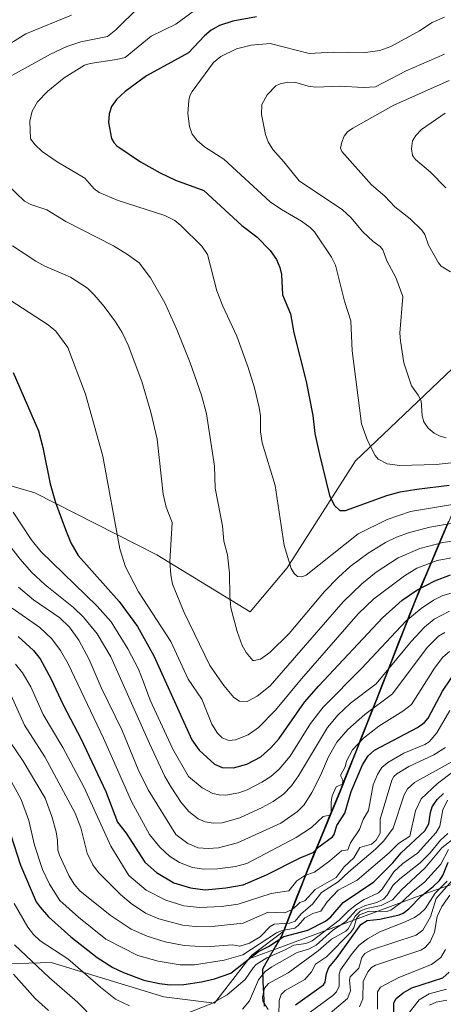
# Model space of a CAD drawing. Units: metres. Extents: x 675141 to 678586, y 4751486 to 4753887.
# Drawn here: x 677977 to 678115, y 4752013 to 4752335 of the extents above; entities that cross this region are included whole.
import ezdxf

# ---------------------------------------------------------------- set-up
doc = ezdxf.new("R2010")
doc.units = ezdxf.units.M
doc.header["$MEASUREMENT"] = 0
for name, color, linetype, lineweight in [('Comunidad autónoma', 142, 'Continuous', 30), ('Curva de nivel maestra', 36, 'Continuous', 30), ('Curva de nivel normal', 36, 'Continuous', 0), ('Municipio', 9, 'Continuous', 13), ('Municipio CxS', 142, 'Continuous', 0), ('Pastizal CxS', 92, 'Continuous', 0), ('Provincia', 19, 'Continuous', 0), ('Roquedo CxS', 135, 'Continuous', 0)]:
    doc.layers.add(name, color=color, linetype=linetype, lineweight=lineweight)

# ---------------------------------------------------------------- blocks, each defined once
blk = doc.blocks.new('*U151')
at = {"layer": 'Pastizal CxS', "color": 92, "linetype": 'Continuous', "lineweight": 0}
blk.add_polyline3d([(678134.0021, 4752357.3763, 1897.9064), (678146.3425, 4752334.7423, 1911.3843), (678165.8811, 4752325.9975, 1916.4862), (678181.3067, 4752327.5403, 1913.4823), (678192.6193, 4752319.8233, 1918.777), (678193.6473, 4752310.5643, 1925.6629), (678215.9669, 4752311.9113, 1923.7953), (678216.7849, 4752309.6997, 1925.6923), (678219.8457, 4752301.4233, 1932.1146), (678213.1867, 4752273.5265, 1940.2384), (678194.1609, 4752260.6667, 1934.6111), (678162.0017, 4752253.5717, 1926.517), (678140.8669, 4752242.4429, 1921.5459), (678086.5637, 4752190.6507, 1903.1609), (678064.1129, 4752155.6419, 1894.765), (678051.9891, 4752141.1931, 1892.0064), (678021.5079, 4752159.8849, 1884.6406), (677981.4439, 4752180.1651, 1873.7922), (677933.9661, 4752194.0363, 1863.6663)], dxfattribs=at)

msp = doc.modelspace()

# ---------------------------------------------------------------- linework, layer by layer
at = {"layer": 'Comunidad autónoma', "color": 142, "linetype": 'Continuous', "lineweight": 30}
msp.add_polyline3d([(678116.965, 4752170.8625, 1890.1026), (678115.1425, 4752166.5438, 1886.6189), (678113.32, 4752162.225, 1883.124), (678111.4975, 4752157.9063, 1879.661), (678109.675, 4752153.5875, 1876.9199), (678107.8525, 4752149.2688, 1874.291), (678106.03, 4752144.95, 1872.3191), (678104.2443, 4752140.3671, 1870.1691), (678102.4586, 4752135.7843, 1868.4229), (678100.6729, 4752131.2014, 1867.0459), (678098.8871, 4752126.6186, 1865.6805), (678097.1014, 4752122.0357, 1864.4021), (678095.3157, 4752117.4529, 1863.3836), (678093.53, 4752112.87, 1861.4638), (678091.8243, 4752108.5814, 1859.3296), (678090.1186, 4752104.2929, 1856.8661), (678088.4129, 4752100.0043, 1854.8028), (678086.7071, 4752095.7157, 1853.4046), (678085.0014, 4752091.4271, 1852.714), (678083.2957, 4752087.1386, 1852.8873), (678081.59, 4752082.85, 1853.1733), (678079.7717, 4752078.4467, 1852.7459), (678077.9533, 4752074.0433, 1852.5888), (678076.135, 4752069.64, 1852.0179), (678074.3167, 4752065.2367, 1850.1724), (678072.4983, 4752060.8333, 1847.9818), (678070.68, 4752056.43, 1845.2459), (678069.02, 4752052.178, 1842.8903), (678067.36, 4752047.926, 1841.2215), (678065.7, 4752043.674, 1838.9983), (678064.04, 4752039.422, 1833.6886), (678062.38, 4752035.17, 1826.6776), (678060.26, 4752031.4967, 1822.6504), (678058.14, 4752027.8233, 1819.0292), (678056.02, 4752024.15, 1815.5788), (678056.23, 4752020.09, 1811.9288), (678056.44, 4752016.03, 1810.0512), (678056.65, 4752011.97, 1809.367)], dxfattribs=at)
at = {"layer": 'Curva de nivel maestra', "color": 36, "linetype": 'Continuous', "lineweight": 30}
for points in [[(678054.11, 4752336.14, 1900), (678046.35, 4752334.78, 1900)], [(678046.35, 4752334.78, 1900), (678041.97, 4752333.32, 1900), (678039.3, 4752331.83, 1900), (678037.1, 4752329.98, 1900), (678031.83, 4752324.35, 1900), (678018.12, 4752316.8, 1900), (678011.04, 4752311.67, 1900), (678008.27, 4752309.13, 1900), (678006.6, 4752306.79, 1900), (678005.8, 4752304.41, 1900), (678005.66, 4752301.5, 1900), (678006.61, 4752296.35, 1900), (678007.36, 4752294.95, 1900), (678008.33, 4752293.94, 1900), (678016.16, 4752288.71, 1900), (678022.56, 4752285.01, 1900), (678027.53, 4752282.69, 1900), (678036.88, 4752279.23, 1900), (678049.34, 4752267.82, 1900), (678054.22, 4752264.12, 1900), (678058.63, 4752259.59, 1900), (678060.61, 4752256.61, 1900), (678061.76, 4752253.99, 1900), (678062.24, 4752251.76, 1900), (678062.63, 4752245.13, 1900), (678065.21, 4752238.88, 1900), (678066.29, 4752232.6, 1900), (678070.37, 4752216.63, 1900), (678072.53, 4752205.55, 1900), (678073.26, 4752199.66, 1900), (678074.75, 4752192.78, 1900), (678078.04, 4752179.3, 1900), (678079.57, 4752176.17, 1900), (678081.38, 4752174.44, 1900), (678083.31, 4752174.4, 1900), (678096.82, 4752179.29, 1900), (678101.18, 4752180.5, 1900), (678106.61, 4752181.45, 1900), (678117.21, 4752182.76, 1900)], [(677974.36, 4752219.6, 1875), (677982.65, 4752200.48, 1875), (677984.11, 4752195.04, 1875), (677986.49, 4752183.19, 1875), (677988.28, 4752177.02, 1875), (677991.56, 4752168.15, 1875), (677993.25, 4752163.84, 1875), (677995.72, 4752159.7, 1875), (678009.07, 4752144.63, 1875), (678015.07, 4752136.41, 1875), (678020.44, 4752126.8, 1875), (678032.9, 4752099.31, 1875), (678035.32, 4752095.85, 1875), (678040.39, 4752091.26, 1875), (678042.91, 4752090.22, 1875), (678046.59, 4752090.09, 1875), (678050.95, 4752091.35, 1875), (678055.52, 4752093.72, 1875), (678058.8, 4752096.62, 1875), (678061.49, 4752099.72, 1875), (678069.86, 4752111.58, 1875), (678074.48, 4752117, 1875), (678095.35, 4752139.28, 1875), (678101.85, 4752144.99, 1875), (678106.6, 4752148.3, 1875), (678112.5, 4752151.4, 1875), (678117.61, 4752153.34, 1875)], [(677975.99, 4752133.09, 1850), (677981.05, 4752128.59, 1850), (677983.21, 4752125.81, 1850), (677986.75, 4752119.38, 1850), (677990.9, 4752110.51, 1850), (677996.58, 4752099.77, 1850), (678004.77, 4752082.36, 1850), (678008.52, 4752072.28, 1850), (678011.36, 4752068.66, 1850), (678017.57, 4752059.16, 1850), (678021.39, 4752055.86, 1850), (678027.02, 4752052.48, 1850), (678032.46, 4752050.78, 1850), (678037.29, 4752050.17, 1850), (678044.03, 4752050.81, 1850), (678049.76, 4752051.82, 1850), (678057.37, 4752055.01, 1850), (678068.4, 4752060.67, 1850), (678072.69, 4752062.39, 1850), (678074.49, 4752064.26, 1850), (678078.98, 4752067.47, 1850), (678079.55, 4752068.3, 1850), (678080.37, 4752071.19, 1850), (678083.05, 4752075.28, 1850), (678085.11, 4752082.33, 1850), (678088.85, 4752091.08, 1850), (678090.71, 4752094, 1850), (678092.78, 4752095.9, 1850), (678106.82, 4752103.36, 1850), (678109.12, 4752104.91, 1850), (678110.31, 4752106.41, 1850), (678114.99, 4752115.25, 1850), (678117.97, 4752119.54, 1850)], [(677970.52, 4752077.86, 1825), (677976.76, 4752058.2, 1825), (677981.96, 4752046.24, 1825), (677983.2, 4752044.4, 1825), (677985.96, 4752041.34, 1825), (677993.33, 4752034.68, 1825), (678001.89, 4752027.98, 1825), (678007, 4752024.69, 1825), (678010.53, 4752023.04, 1825), (678017.18, 4752020.56, 1825), (678022.33, 4752019.41, 1825), (678025.83, 4752019.06, 1825), (678030.27, 4752019.17, 1825), (678036.1, 4752019.98, 1825), (678040.37, 4752020.93, 1825), (678045.75, 4752022.87, 1825), (678051.35, 4752027.28, 1825), (678054.72, 4752029.98, 1825), (678057.99, 4752031.6, 1825), (678063.05, 4752034.83, 1825), (678070.87, 4752036.88, 1825), (678076.75, 4752039.89, 1825), (678078.48, 4752041.31, 1825), (678082.46, 4752045.97, 1825), (678092.5, 4752052.79, 1825), (678098.75, 4752058.99, 1825), (678101.54, 4752062.23, 1825), (678109.24, 4752069.46, 1825), (678110.53, 4752071.78, 1825), (678111.07, 4752075.46, 1825), (678111.7, 4752077.32, 1825), (678113.25, 4752079.69, 1825), (678115.32, 4752081.66, 1825)], [(678066.92, 4752012.5, 1800), (678076.09, 4752019.01, 1800), (678076.61, 4752019.89, 1800), (678076.98, 4752022.76, 1800), (678077.77, 4752024.73, 1800), (678080.51, 4752027.96, 1800), (678088.33, 4752038.77, 1800), (678090.32, 4752040.07, 1800), (678094.49, 4752040.47, 1800), (678100.87, 4752041.89, 1800), (678102.2, 4752042.48, 1800), (678104.02, 4752043.86, 1800), (678108.15, 4752048.21, 1800), (678112.02, 4752051.23, 1800), (678114.04, 4752053.21, 1800), (678115.09, 4752054.83, 1800), (678116.87, 4752059.17, 1800)], [(678099.06, 4752007.87, 1775), (678099.08, 4752013.15, 1775), (678099.85, 4752014.49, 1775), (678102.12, 4752016.34, 1775), (678104.95, 4752018.06, 1775), (678115.12, 4752021.26, 1775), (678117.25, 4752023.14, 1775)]]:
    msp.add_polyline3d(points, dxfattribs=at)
at = {"layer": 'Curva de nivel normal', "color": 36, "linetype": 'Continuous', "lineweight": 0}
for points in [[(677970.98, 4752315.34, 1890), (677986.59, 4752323.92, 1890), (677992.03, 4752326.48, 1890), (677996.54, 4752328, 1890), (678005.31, 4752329.67, 1890), (678008, 4752331.87, 1890), (678015.45, 4752339.26, 1890)], [(678120.96, 4752176.86, 1895), (678104.54, 4752174.12, 1895), (678096.91, 4752171.49, 1895), (678087.43, 4752166.73, 1895), (678070.4, 4752153.28, 1895), (678068.96, 4752152.66, 1895), (678067.54, 4752152.82, 1895), (678066.41, 4752153.73, 1895), (678065.5, 4752155.43, 1895), (678063.13, 4752162.9, 1895), (678060.21, 4752182.65, 1895), (678056.01, 4752196.56, 1895), (678055.41, 4752200.15, 1895), (678055.38, 4752205.39, 1895), (678054.99, 4752208.12, 1895), (678053.44, 4752214.56, 1895), (678051.36, 4752221.32, 1895), (678047.67, 4752231.57, 1895), (678043.11, 4752241.37, 1895), (678041.09, 4752246.44, 1895), (678038.06, 4752258.29, 1895), (678036.17, 4752261.04, 1895), (678029.27, 4752267.85, 1895), (678027.39, 4752269.39, 1895), (678024.1, 4752271.05, 1895), (678008.77, 4752275.95, 1895), (678002.59, 4752278.61, 1895), (678000.92, 4752279.78, 1895), (677997.83, 4752283.28, 1895), (677988.78, 4752288.62, 1895), (677983.87, 4752292.01, 1895), (677981.55, 4752294.21, 1895), (677980.09, 4752296.16, 1895), (677979.91, 4752301.95, 1895), (677980.59, 4752305.26, 1895), (677982.38, 4752308.36, 1895), (677985.73, 4752311.8, 1895), (677991.1, 4752316.14, 1895), (677997.75, 4752320.32, 1895), (677999.6, 4752320.9, 1895), (678008.25, 4752322.18, 1895), (678011.05, 4752322.88, 1895), (678019.63, 4752329.85, 1895), (678027.65, 4752333.74, 1895), (678038.22, 4752341.55, 1895)], [(677993.48, 4752336.76, 1885), (677978.54, 4752330.56, 1885), (677970.13, 4752325.38, 1885)], [(678119.88, 4752190.3, 1905), (678113.01, 4752189.45, 1905), (678101.06, 4752189.15, 1905), (678096.93, 4752189.67, 1905), (678093.94, 4752191.21, 1905), (678093, 4752192.42, 1905), (678090.43, 4752197.3, 1905), (678088.54, 4752202.85, 1905), (678085.41, 4752226.75, 1905), (678085.01, 4752236.54, 1905), (678082.94, 4752243.02, 1905), (678079.97, 4752254.79, 1905), (678078.71, 4752257.39, 1905), (678073.06, 4752265.75, 1905), (678071.69, 4752267.19, 1905), (678068.81, 4752269.26, 1905), (678062.25, 4752272.99, 1905), (678058.59, 4752275.53, 1905), (678043.37, 4752289.55, 1905), (678037.09, 4752293.59, 1905), (678034.65, 4752295.64, 1905), (678033.06, 4752297.71, 1905), (678032.14, 4752300.22, 1905), (678031.64, 4752304.48, 1905), (678031.89, 4752308.75, 1905), (678032.26, 4752310.31, 1905), (678033.02, 4752311.7, 1905), (678040.01, 4752321.23, 1905), (678042.42, 4752323.17, 1905), (678047.58, 4752325.73, 1905), (678052.41, 4752326.93, 1905), (678058.56, 4752327.47, 1905), (678071.33, 4752324.17, 1905), (678079.27, 4752324.62, 1905), (678089.09, 4752324.35, 1905), (678094.55, 4752325.1, 1905), (678098.12, 4752326.44, 1905), (678107.45, 4752331.59, 1905), (678111.67, 4752334.26, 1905), (678115.68, 4752336.04, 1905)], [(678115.71, 4752323.97, 1910), (678103.09, 4752318.46, 1910), (678093.11, 4752313.2, 1910), (678089.17, 4752312.96, 1910), (678081.39, 4752313.49, 1910), (678073.53, 4752313.08, 1910), (678071.08, 4752313.44, 1910), (678066.94, 4752314.62, 1910), (678064.37, 4752314.76, 1910), (678061.83, 4752314.24, 1910), (678060.45, 4752313.56, 1910), (678057.6, 4752310.64, 1910), (678055.9, 4752307.42, 1910), (678055.69, 4752304.13, 1910), (678057.01, 4752297.66, 1910), (678057.94, 4752295.2, 1910), (678059.47, 4752292.65, 1910), (678063.11, 4752288.71, 1910), (678068.07, 4752282.44, 1910), (678082.23, 4752272.96, 1910), (678084.96, 4752270.38, 1910), (678088.96, 4752265.67, 1910), (678092.34, 4752262.52, 1910), (678094.66, 4752260.87, 1910), (678095.46, 4752259.81, 1910), (678096.85, 4752256.26, 1910), (678099.74, 4752250.79, 1910), (678102.07, 4752244.53, 1910), (678101.08, 4752232.49, 1910), (678101.23, 4752230.05, 1910), (678102.39, 4752222.78, 1910), (678104.83, 4752215.3, 1910), (678107.06, 4752212.25, 1910), (678108, 4752210.36, 1910), (678108.37, 4752205.43, 1910), (678108.96, 4752203.44, 1910), (678110.37, 4752201.43, 1910), (678112.29, 4752199.79, 1910), (678114.31, 4752198.75, 1910), (678116.22, 4752198.26, 1910)], [(678117.2, 4752315.32, 1915), (678099.08, 4752307.18, 1915), (678085.61, 4752299.74, 1915), (678083.95, 4752298.46, 1915), (678082.86, 4752297.02, 1915), (678082.02, 4752295.08, 1915), (678081.65, 4752293.16, 1915), (678082.11, 4752292.01, 1915), (678091.76, 4752281.14, 1915), (678096.18, 4752277.38, 1915), (678099.46, 4752273.9, 1915), (678104.44, 4752269.98, 1915), (678108.25, 4752266.29, 1915), (678109.28, 4752264.88, 1915), (678110.49, 4752261.31, 1915), (678113.74, 4752255.56, 1915), (678114.63, 4752254.5, 1915), (678117.61, 4752252.57, 1915)], [(678115.95, 4752304.56, 1920), (678108.13, 4752299.25, 1920), (678106.32, 4752297.32, 1920), (678105.24, 4752295.55, 1920), (678104.86, 4752292.95, 1920), (678105.23, 4752290.69, 1920), (678106.17, 4752289.37, 1920), (678111.06, 4752285.32, 1920), (678116.07, 4752280.17, 1920)], [(678124.73, 4752171.33, 1890), (678110.92, 4752169, 1890), (678104.18, 4752167.22, 1890), (678099.95, 4752165.69, 1890), (678096.38, 4752163.93, 1890), (678090.67, 4752160.39, 1890), (678084.84, 4752156.02, 1890), (678080.93, 4752152.53, 1890), (678076.4, 4752147.87, 1890), (678064.8, 4752134.11, 1890), (678058.43, 4752127.84, 1890), (678055.45, 4752125.73, 1890), (678053.38, 4752125.26, 1890), (678052.94, 4752125.3, 1890), (678050.69, 4752127.93, 1890), (678049.46, 4752130.18, 1890), (678047.76, 4752134.75, 1890), (678045.75, 4752142.49, 1890), (678045.36, 4752146.42, 1890), (678045.28, 4752153.88, 1890), (678044.61, 4752159.84, 1890), (678043.41, 4752164.4, 1890), (678042.97, 4752169.36, 1890), (678040.59, 4752181.77, 1890), (678040.33, 4752188.99, 1890), (678037.78, 4752206.09, 1890), (678036.11, 4752212.17, 1890), (678032.37, 4752222.77, 1890), (678028.02, 4752233.74, 1890), (678024.03, 4752242.45, 1890), (678019.37, 4752250.63, 1890), (678015.64, 4752255.55, 1890), (678011.81, 4752258.34, 1890), (678007.25, 4752261.13, 1890), (677991.69, 4752269.1, 1890), (677985.4, 4752272.96, 1890), (677980.19, 4752274.67, 1890), (677978.06, 4752275.8, 1890), (677969.48, 4752283.95, 1890)], [(677974.18, 4752261.17, 1885), (677981.82, 4752256.09, 1885), (677984.78, 4752254.45, 1885), (677993.13, 4752250.88, 1885), (677998.72, 4752247.22, 1885), (678000.97, 4752245.08, 1885), (678004.22, 4752241.24, 1885), (678007.92, 4752236.26, 1885), (678010.11, 4752232.69, 1885), (678012.1, 4752228.54, 1885), (678016.53, 4752216.64, 1885), (678019.46, 4752206.62, 1885)], [(677962.99, 4752249.97, 1880), (677985.87, 4752235.27, 1880), (677988.41, 4752233.19, 1880), (677992.29, 4752227.87, 1880), (677998.14, 4752212.48, 1880), (678003.74, 4752192.26, 1880), (678009.37, 4752161.86, 1880), (678011.23, 4752155.92, 1880), (678015.49, 4752147.76, 1880), (678026.06, 4752131.55, 1880), (678031.73, 4752119.15, 1880), (678036.25, 4752112.63, 1880), (678039.48, 4752104.43, 1880), (678041.29, 4752101.42, 1880), (678042.82, 4752099.93, 1880), (678045.02, 4752099.02, 1880), (678047.22, 4752099.25, 1880), (678051.37, 4752100.97, 1880), (678054.81, 4752103.37, 1880), (678060.29, 4752108.97, 1880), (678068.88, 4752119.28, 1880), (678087.44, 4752140.55, 1880), (678092.59, 4752145.44, 1880), (678102.62, 4752153.05, 1880), (678106.63, 4752155.49, 1880), (678113.31, 4752158.06, 1880), (678120.33, 4752159.33, 1880)], [(678019.46, 4752206.62, 1885), (678021.61, 4752197.78, 1885), (678023.49, 4752179.75, 1885), (678024.46, 4752175.49, 1885), (678026.46, 4752170.47, 1885), (678025.73, 4752157.69, 1885), (678026, 4752153.34, 1885), (678026.59, 4752150.24, 1885), (678030.37, 4752141.02, 1885), (678038.84, 4752123.59, 1885), (678043.45, 4752117.05, 1885), (678046.71, 4752113.11, 1885), (678048.52, 4752111.96, 1885), (678051.05, 4752111.87, 1885), (678054.34, 4752113.58, 1885), (678058.59, 4752116.95, 1885), (678082.5, 4752144.48, 1885), (678088.57, 4752150.36, 1885), (678093.32, 4752154.22, 1885), (678100.55, 4752158.94, 1885), (678107.65, 4752162.01, 1885), (678115.19, 4752163.93, 1885), (678127.29, 4752165.73, 1885)], [(678119.38, 4752147.82, 1870), (678115.19, 4752146.57, 1870), (678112.03, 4752145.02, 1870), (678108.07, 4752142.3, 1870), (678103.06, 4752138.17, 1870), (678088.56, 4752122.78, 1870), (678075.99, 4752110, 1870), (678071.82, 4752104.68, 1870), (678065.08, 4752093.96, 1870), (678061.51, 4752089.65, 1870), (678058.8, 4752087.27, 1870), (678055.85, 4752085.38, 1870), (678051.06, 4752082.88, 1870), (678048.36, 4752081.91, 1870), (678044.05, 4752081.14, 1870), (678041.9, 4752081.21, 1870), (678039.79, 4752081.68, 1870), (678036.33, 4752083.56, 1870), (678031.82, 4752087.3, 1870), (678026.69, 4752096.2, 1870), (678019.25, 4752112.33, 1870), (678017.02, 4752118.48, 1870), (678015.42, 4752122.41, 1870), (678011.99, 4752129.12, 1870), (678006.52, 4752137.98, 1870), (678001.87, 4752143.05, 1870), (677983.41, 4752161.01, 1870), (677980.3, 4752164.95, 1870), (677974.36, 4752173.83, 1870)], [(677970.24, 4752166.76, 1865), (677976.67, 4752158.45, 1865), (677980.43, 4752154.26, 1865), (677984.9, 4752150.1, 1865), (677994.15, 4752142.64, 1865), (677997.43, 4752139.49, 1865), (678001.87, 4752134.05, 1865), (678006.43, 4752126.43, 1865), (678019.04, 4752098.13, 1865), (678024.13, 4752087.3, 1865), (678026.13, 4752083.74, 1865), (678029.4, 4752078.76, 1865), (678031.89, 4752075.84, 1865), (678035.01, 4752073.42, 1865), (678037.33, 4752072.38, 1865), (678039.86, 4752071.98, 1865), (678042.85, 4752072.13, 1865), (678048.62, 4752073.7, 1865), (678055.96, 4752077.08, 1865), (678059.52, 4752079.11, 1865), (678062.9, 4752081.52, 1865), (678065.59, 4752084.18, 1865), (678067.9, 4752087.45, 1865), (678077.32, 4752103.28, 1865), (678080.73, 4752107.32, 1865), (678084.95, 4752111.25, 1865), (678093.29, 4752117.6, 1865), (678104.74, 4752131.52, 1865), (678109.17, 4752136.17, 1865), (678112.25, 4752138.77, 1865), (678117.29, 4752141.42, 1865)], [(678115.84, 4752134.41, 1860), (678113.69, 4752133.26, 1860), (678109.96, 4752129.55, 1860), (678098.7, 4752114.3, 1860), (678089.56, 4752107.57, 1860), (678084, 4752102.71, 1860), (678080.43, 4752098.51, 1860), (678077.64, 4752093.69, 1860), (678075.1, 4752087.57, 1860), (678072.22, 4752081.98, 1860), (678069.75, 4752078, 1860), (678067.54, 4752075.84, 1860), (678062.05, 4752071.96, 1860), (678047.89, 4752065.52, 1860), (678041.66, 4752063.93, 1860), (678038.29, 4752063.68, 1860), (678034.98, 4752063.91, 1860), (678031.62, 4752065.26, 1860), (678027.67, 4752068.3, 1860), (678018.62, 4752082.94, 1860), (678015.33, 4752089.58, 1860), (678010.06, 4752102.3, 1860), (678003.25, 4752116.48, 1860), (677999.25, 4752125.59, 1860), (677995.94, 4752131.94, 1860), (677992.88, 4752136.24, 1860), (677989.63, 4752139.21, 1860), (677981.01, 4752145.15, 1860), (677976.15, 4752149.29, 1860)], [(677974.07, 4752142.46, 1855), (677983.12, 4752136.11, 1855), (677987.1, 4752132.38, 1855), (677989.93, 4752128.6, 1855), (677992.4, 4752124.13, 1855), (678003.99, 4752099.87, 1855), (678013.12, 4752079.05, 1855), (678019.09, 4752068.3, 1855), (678022.45, 4752064.15, 1855), (678025.61, 4752061.17, 1855), (678028.87, 4752059.06, 1855), (678033.12, 4752057.48, 1855), (678036.83, 4752056.89, 1855), (678041.28, 4752056.97, 1855), (678047.26, 4752057.8, 1855), (678050.95, 4752058.8, 1855), (678067.12, 4752067.26, 1855), (678072.07, 4752070.52, 1855), (678075.92, 4752074.17, 1855), (678078.08, 4752074.58, 1855), (678078.6, 4752075.58, 1855), (678078.51, 4752078.99, 1855), (678078.86, 4752080.98, 1855), (678080.23, 4752083.88, 1855), (678082.32, 4752084.79, 1855), (678082.39, 4752086.04, 1855), (678081.57, 4752087.56, 1855), (678083.17, 4752090.48, 1855), (678083.59, 4752092.28, 1855), (678085.53, 4752096.01, 1855), (678089.14, 4752099.82, 1855), (678094.22, 4752103.78, 1855), (678102.07, 4752108.62, 1855), (678104.83, 4752110.85, 1855), (678112.38, 4752122.74, 1855), (678115.19, 4752126.33, 1855), (678117.37, 4752128.23, 1855)], [(678117.45, 4752108.86, 1845), (678113.18, 4752101.6, 1845), (678110.7, 4752098.67, 1845), (678109.22, 4752097.7, 1845), (678102.4, 4752094.96, 1845), (678097.1, 4752091.88, 1845), (678095.13, 4752090.22, 1845), (678093.7, 4752087.93, 1845), (678092.29, 4752084.54, 1845), (678090.8, 4752076.14, 1845), (678089.01, 4752073.2, 1845), (678087.86, 4752069.85, 1845), (678084.94, 4752065.55, 1845), (678083.99, 4752063.29, 1845), (678081.99, 4752062.91, 1845), (678078.1, 4752059.6, 1845), (678073.14, 4752055.96, 1845), (678069.95, 4752054.83, 1845), (678067.32, 4752053.05, 1845), (678064.75, 4752049.84, 1845), (678058.93, 4752048.94, 1845), (678048.06, 4752045.48, 1845), (678042.66, 4752044.72, 1845), (678035.57, 4752044.36, 1845), (678030.29, 4752044.92, 1845), (678024.45, 4752046.76, 1845), (678017.96, 4752049.98, 1845), (678012.24, 4752054.88, 1845), (678006.37, 4752064.45, 1845), (677997.66, 4752083.65, 1845), (677990.7, 4752096.72, 1845), (677984.26, 4752107.6, 1845), (677980.19, 4752116.63, 1845), (677977.45, 4752121.24, 1845), (677975.2, 4752124.11, 1845)], [(678116.02, 4752096.75, 1840), (678112.24, 4752094.38, 1840), (678103.98, 4752090.58, 1840), (678100.12, 4752088.16, 1840), (678099.09, 4752087.24, 1840), (678098.43, 4752086.06, 1840), (678094.57, 4752073.29, 1840), (678094.63, 4752068.7, 1840), (678093.35, 4752066.42, 1840), (678091.8, 4752065.13, 1840), (678087.93, 4752064.04, 1840), (678085.96, 4752060.63, 1840), (678082.85, 4752057.68, 1840), (678080.21, 4752054.12, 1840), (678073.37, 4752050.25, 1840), (678069.96, 4752046.54, 1840), (678068.29, 4752045.97, 1840), (678067.44, 4752045.08, 1840), (678065.77, 4752043.65, 1840), (678063.44, 4752042.61, 1840), (678057.95, 4752042.78, 1840), (678049.71, 4752039.22, 1840), (678040.55, 4752038.2, 1840), (678033.98, 4752038.07, 1840), (678029.88, 4752038.53, 1840), (678022.07, 4752040.58, 1840), (678017.78, 4752042.48, 1840), (678013.03, 4752045.68, 1840), (678009.52, 4752048.56, 1840), (678002.4, 4752055.84, 1840), (678000.51, 4752058.27, 1840), (677998.66, 4752062.11, 1840), (677996.53, 4752070.43, 1840), (677994.7, 4752075.22, 1840), (677984.76, 4752093.7, 1840), (677978.1, 4752104.12, 1840), (677973.74, 4752113.75, 1840)], [(677971.02, 4752102.08, 1835), (677977.66, 4752092.3, 1835), (677984.83, 4752080.18, 1835), (677987.08, 4752074.11, 1835), (677988.47, 4752069.18, 1835), (677988.95, 4752066.35, 1835), (677989.04, 4752063.13, 1835), (677989.53, 4752061.46, 1835), (677992.58, 4752054.81, 1835)], [(677977.01, 4752079.74, 1830), (677979.52, 4752072.83, 1830), (677981.4, 4752064.82, 1830), (677983.98, 4752056.79, 1830), (677986.26, 4752052.03, 1830), (677989.72, 4752046.65, 1830), (677995.75, 4752041.18, 1830), (678004.77, 4752033.94, 1830), (678015.18, 4752028.63, 1830), (678021.9, 4752026.73, 1830), (678029.12, 4752025.58, 1830), (678033.83, 4752025.58, 1830), (678043.46, 4752027.09, 1830), (678049.66, 4752028.83, 1830), (678060.68, 4752036.04, 1830), (678062.52, 4752036.85, 1830), (678066.69, 4752037.56, 1830), (678067.78, 4752038.4, 1830), (678069.93, 4752041, 1830), (678072.51, 4752042.33, 1830), (678075.22, 4752043.19, 1830), (678077.2, 4752046.21, 1830), (678080.83, 4752049.98, 1830), (678087.07, 4752053.31, 1830), (678097.59, 4752062.25, 1830), (678100.66, 4752065.34, 1830), (678104.31, 4752067.77, 1830), (678106.18, 4752076.06, 1830), (678108.04, 4752079.97, 1830), (678113.37, 4752084.95, 1830), (678124.04, 4752093.1, 1830)], [(677992.58, 4752054.81, 1835), (677994.42, 4752051.98, 1835), (677996.26, 4752049.84, 1835), (678006.15, 4752041.85, 1835), (678013.07, 4752037.28, 1835), (678018.29, 4752034.98, 1835), (678024.19, 4752033.11, 1835), (678030.38, 4752031.85, 1835), (678037.58, 4752031.51, 1835), (678046.24, 4752032.15, 1835), (678048.6, 4752031.72, 1835), (678051.84, 4752032.67, 1835), (678055.28, 4752034.76, 1835), (678058.62, 4752038.12, 1835), (678059.87, 4752038.92, 1835), (678064.92, 4752039.18, 1835), (678066.76, 4752039.86, 1835), (678068.7, 4752042.23, 1835), (678072.48, 4752045.39, 1835), (678075.4, 4752049.3, 1835), (678080.89, 4752052.7, 1835), (678084.3, 4752056.08, 1835), (678093.07, 4752063.43, 1835), (678095.86, 4752066.18, 1835), (678098.92, 4752070.35, 1835), (678102.46, 4752081.28, 1835), (678103.6, 4752083.24, 1835), (678105.82, 4752085.26, 1835), (678117.84, 4752092, 1835)], [(677972.53, 4752087.93, 1830), (677977.01, 4752079.74, 1830)], [(678116.64, 4752079.55, 1820), (678115.13, 4752076.36, 1820), (678114.11, 4752070.96, 1820), (678113, 4752068.87, 1820), (678106.89, 4752062.16, 1820), (678102.08, 4752058.71, 1820), (678099.11, 4752056.08, 1820), (678095.25, 4752050.4, 1820), (678094.02, 4752049.15, 1820), (678089.41, 4752046.92, 1820), (678086.82, 4752045.3, 1820), (678084.27, 4752043.28, 1820), (678081.22, 4752040.17, 1820), (678072.29, 4752033.41, 1820), (678070.28, 4752032.56, 1820), (678066.34, 4752032.01, 1820), (678063.24, 4752030.32, 1820), (678057.48, 4752027.84, 1820), (678054.04, 4752025.69, 1820), (678053.01, 4752024.63, 1820), (678050.44, 4752020.78, 1820), (678044.47, 4752015.69, 1820), (678039.51, 4752012.92, 1820), (678029.79, 4752009.03, 1820)], [(678049.57, 4752011.07, 1815), (678051.76, 4752013.77, 1815), (678054.79, 4752020.69, 1815), (678056.92, 4752023.34, 1815), (678059.09, 4752024.89, 1815), (678067.42, 4752029.65, 1815), (678071.13, 4752030.66, 1815), (678073.69, 4752032.04, 1815), (678079.14, 4752036.91, 1815), (678083.24, 4752039.63, 1815), (678086.94, 4752043.67, 1815), (678089.84, 4752045.03, 1815), (678093.53, 4752045.97, 1815), (678095.69, 4752047.12, 1815), (678096.96, 4752048.37, 1815), (678098.76, 4752051.56, 1815), (678101.07, 4752053.74, 1815), (678107.71, 4752059, 1815), (678110.95, 4752062.27, 1815), (678114.36, 4752066.4, 1815), (678116.77, 4752068.55, 1815)], [(678119.34, 4752067.34, 1810), (678114.77, 4752063.9, 1810), (678109.3, 4752057.33, 1810), (678101.61, 4752050.1, 1810), (678098.64, 4752046.9, 1810), (678094.98, 4752045, 1810), (678090.09, 4752044.02, 1810), (678088.02, 4752043.13, 1810), (678086.4, 4752041.51, 1810), (678084.08, 4752037.33, 1810), (678083.34, 4752036.55, 1810), (678078.64, 4752033.96, 1810), (678074.28, 4752030.15, 1810), (678064.46, 4752022.99, 1810), (678058.07, 4752019.4, 1810), (678056.77, 4752017.89, 1810), (678056.1, 4752014.99, 1810), (678056.23, 4752013.66, 1810), (678057.91, 4752010.94, 1810)], [(678117.01, 4752063.37, 1805), (678114.47, 4752058.56, 1805), (678109.2, 4752052.74, 1805), (678105.3, 4752049.54, 1805), (678101.87, 4752046.21, 1805), (678098.07, 4752043.44, 1805), (678097.09, 4752043.17, 1805), (678090.64, 4752042.99, 1805), (678087.87, 4752041.95, 1805), (678086.88, 4752040.69, 1805), (678085.97, 4752037.65, 1805), (678085.05, 4752036.3, 1805), (678077.02, 4752028.17, 1805), (678073.46, 4752025.79, 1805), (678072.13, 4752023.26, 1805), (678069.91, 4752020.73, 1805), (678063.54, 4752017.1, 1805), (678062.15, 4752015.87, 1805), (678061.56, 4752013.92, 1805), (678061.45, 4752008.98, 1805)], [(678071.64, 4752010.08, 1795), (678079.12, 4752015.53, 1795), (678080.26, 4752016.68, 1795), (678081.15, 4752018.54, 1795), (678081.18, 4752022.48, 1795), (678081.63, 4752023.9, 1795), (678085.42, 4752029.32, 1795), (678087.73, 4752031.99, 1795), (678090.41, 4752034.1, 1795), (678094.46, 4752036.41, 1795), (678102.83, 4752039.61, 1795), (678105.85, 4752041.06, 1795), (678107.74, 4752042.33, 1795), (678109.4, 4752043.95, 1795), (678112.68, 4752049.01, 1795), (678116.55, 4752053, 1795)], [(678074.02, 4752006.12, 1790), (678083.87, 4752014.58, 1790), (678084.88, 4752017.07, 1790), (678084.61, 4752020.55, 1790), (678084.79, 4752021.58, 1790), (678087.6, 4752024.46, 1790), (678088.66, 4752027.96, 1790), (678089.58, 4752029.22, 1790), (678091.82, 4752030.5, 1790), (678106.38, 4752035.28, 1790), (678108.58, 4752036.89, 1790), (678111.09, 4752041.32, 1790), (678112.97, 4752047.31, 1790), (678119.1, 4752054.19, 1790)], [(678012.45, 4752012.09, 1820), (678007.87, 4752014.32, 1820), (678002.96, 4752018.2, 1820), (677992.27, 4752027.54, 1820), (677983.24, 4752033.44, 1820), (677981.06, 4752035.47, 1820), (677979.19, 4752037.89, 1820), (677974.73, 4752045.64, 1820)], [(678087.85, 4752011.77, 1785), (678088.91, 4752014.42, 1785), (678089.01, 4752020.13, 1785), (678090.58, 4752023.31, 1785), (678091.82, 4752024.68, 1785), (678093.13, 4752025.4, 1785), (678107.93, 4752030.33, 1785), (678109.39, 4752031.26, 1785), (678111, 4752033.12, 1785), (678112.4, 4752036.29, 1785), (678113.33, 4752041.38, 1785), (678114.81, 4752044.69, 1785), (678117.38, 4752048.36, 1785)], [(677974.8, 4752032.16, 1815), (677986.2, 4752021.37, 1815), (677995.5, 4752013.3, 1815), (678001.21, 4752007.45, 1815)], [(678093.71, 4752011.08, 1780), (678093.79, 4752016.73, 1780), (678094.73, 4752018.22, 1780), (678100.68, 4752021.45, 1780), (678111.43, 4752025.67, 1780), (678114.46, 4752027.93, 1780), (678115.98, 4752030.6, 1780)], [(677985.93, 4752010.56, 1810), (677981.56, 4752014.48, 1810), (677974.47, 4752022.49, 1810)], [(678103.11, 4752008.66, 1770), (678107.4, 4752014.08, 1770), (678110.7, 4752016.01, 1770), (678116.39, 4752017.61, 1770)], [(678110.75, 4752012.34, 1765), (678112.93, 4752013.37, 1765), (678116.47, 4752014, 1765)]]:
    msp.add_polyline3d(points, dxfattribs=at)
at = {"layer": 'Municipio', "color": 9, "linetype": 'Continuous', "lineweight": 13}
msp.add_polyline3d([(678116.965, 4752170.8625, 1890.1026), (678115.1425, 4752166.5438, 1886.6189), (678113.32, 4752162.225, 1883.124), (678111.4975, 4752157.9063, 1879.661), (678109.675, 4752153.5875, 1876.9199), (678107.8525, 4752149.2688, 1874.291), (678106.03, 4752144.95, 1872.3191), (678104.2443, 4752140.3671, 1870.1691), (678102.4586, 4752135.7843, 1868.4229), (678100.6729, 4752131.2014, 1867.0459), (678098.8871, 4752126.6186, 1865.6805), (678097.1014, 4752122.0357, 1864.4021), (678095.3157, 4752117.4529, 1863.3836), (678093.53, 4752112.87, 1861.4638), (678091.8243, 4752108.5814, 1859.3296), (678090.1186, 4752104.2929, 1856.8661), (678088.4129, 4752100.0043, 1854.8028), (678086.7071, 4752095.7157, 1853.4046), (678085.0014, 4752091.4271, 1852.714), (678083.2957, 4752087.1386, 1852.8873), (678081.59, 4752082.85, 1853.1733), (678079.7717, 4752078.4467, 1852.7459), (678077.9533, 4752074.0433, 1852.5888), (678076.135, 4752069.64, 1852.0179), (678074.3167, 4752065.2367, 1850.1724), (678072.4983, 4752060.8333, 1847.9818), (678070.68, 4752056.43, 1845.2459), (678069.02, 4752052.178, 1842.8903), (678067.36, 4752047.926, 1841.2215), (678065.7, 4752043.674, 1838.9983), (678064.04, 4752039.422, 1833.6886), (678062.38, 4752035.17, 1826.6776), (678060.26, 4752031.4967, 1822.6504), (678058.14, 4752027.8233, 1819.0292), (678056.02, 4752024.15, 1815.5788), (678056.23, 4752020.09, 1811.9288), (678056.44, 4752016.03, 1810.0512), (678056.65, 4752011.97, 1809.367)], dxfattribs=at)
at = {"layer": 'Municipio CxS', "color": 142, "linetype": 'Continuous', "lineweight": 0}
msp.add_polyline3d([(678116.965, 4752170.8625, 1890.1026), (678115.1425, 4752166.5438, 1886.6189), (678113.32, 4752162.225, 1883.124), (678111.4975, 4752157.9063, 1879.661), (678109.675, 4752153.5875, 1876.9199), (678107.8525, 4752149.2688, 1874.291), (678106.03, 4752144.95, 1872.3191), (678104.2443, 4752140.3671, 1870.1691), (678102.4586, 4752135.7843, 1868.4229), (678100.6729, 4752131.2014, 1867.0459), (678098.8871, 4752126.6186, 1865.6805), (678097.1014, 4752122.0357, 1864.4021), (678095.3157, 4752117.4529, 1863.3836), (678093.53, 4752112.87, 1861.4638), (678091.8243, 4752108.5814, 1859.3296), (678090.1186, 4752104.2929, 1856.8661), (678088.4129, 4752100.0043, 1854.8028), (678086.7071, 4752095.7157, 1853.4046), (678085.0014, 4752091.4271, 1852.714), (678083.2957, 4752087.1386, 1852.8873), (678081.59, 4752082.85, 1853.1733), (678079.7717, 4752078.4467, 1852.7459), (678077.9533, 4752074.0433, 1852.5888), (678076.135, 4752069.64, 1852.0179), (678074.3167, 4752065.2367, 1850.1724), (678072.4983, 4752060.8333, 1847.9818), (678070.68, 4752056.43, 1845.2459), (678069.02, 4752052.178, 1842.8903), (678067.36, 4752047.926, 1841.2215), (678065.7, 4752043.674, 1838.9983), (678064.04, 4752039.422, 1833.6886), (678062.38, 4752035.17, 1826.6776), (678060.26, 4752031.4967, 1822.6504), (678058.14, 4752027.8233, 1819.0292), (678056.02, 4752024.15, 1815.5788), (678056.23, 4752020.09, 1811.9288), (678056.44, 4752016.03, 1810.0512), (678056.65, 4752011.97, 1809.367)], dxfattribs=at)
at = {"layer": 'Pastizal CxS', "color": 92, "linetype": 'Continuous', "lineweight": 0}
for points in [[(678134.0021, 4752357.3763, 1897.906398), (678146.3425, 4752334.7423, 1911.384326), (678165.8811, 4752325.9975, 1916.486151), (678181.3067, 4752327.5403, 1913.482338), (678192.6193, 4752319.8233, 1918.777045), (678193.6473, 4752310.5643, 1925.662877), (678215.9669, 4752311.9113, 1923.79531), (678216.7849, 4752309.6997, 1925.692306), (678219.8457, 4752301.4233, 1932.114639), (678213.1867, 4752273.5265, 1940.238426), (678194.1609, 4752260.6667, 1934.611088), (678162.0017, 4752253.5717, 1926.517048), (678140.8669, 4752242.4429, 1921.545852), (678086.5637, 4752190.6507, 1903.160922), (678064.1129, 4752155.6419, 1894.765024), (678051.9891, 4752141.1931, 1892.00642), (678021.5079, 4752159.8849, 1884.640568), (677981.4439, 4752180.1651, 1873.792164), (677933.9661, 4752194.0363, 1863.666325)], [(677935.7667, 4752024.8213, 1788.310906), (677986.8985, 4752026.2941, 1816.847146), (678023.7685, 4752015.0331, 1821.280809), (678040.3543, 4752013.0419, 1817.21724), (678051.6389, 4752027.5425, 1817.987549), (678059.9595, 4752030.6225, 1815.699891), (678108.6075, 4752048.6303, 1793.182702), (678145.1201, 4752061.3303, 1764.615142), (678160.9951, 4752058.1553, 1753.602237), (678168.9327, 4752016.8801, 1724.255427), (678153.0577, 4751967.6675, 1711.364036), (678135.5951, 4751920.0425, 1690.14501), (678119.7201, 4751896.2299, 1692.852258), (678060.9727, 4751862.3493, 1718.302896), (678048.6707, 4751872.5599, 1734.696867), (678035.7453, 4751883.2877, 1751.409827), (678014.1487, 4751888.9469, 1756.069783), (677985.8685, 4751894.0911, 1749.430761), (677976.0997, 4751899.2349, 1748.907285), (677979.1849, 4751915.6961, 1760.566773), (677995.1247, 4751927.0127, 1774.091478), (677991.5257, 4751944.5027, 1784.030956), (677978.7003, 4751956.3277, 1788.049018), (677964.6745, 4751957.7687, 1784.553525)], [(677956.4417, 4751959.1329, 1782.881491), (677964.6745, 4751957.7687, 1784.553525), (677978.7003, 4751956.3277, 1788.049018), (677991.5257, 4751944.5027, 1784.030956), (677995.1247, 4751927.0127, 1774.091478), (677979.1849, 4751915.6961, 1760.566773), (677976.0997, 4751899.2349, 1748.907285), (677985.8685, 4751894.0911, 1749.430761), (678014.1487, 4751888.9469, 1756.069783), (678035.7453, 4751883.2877, 1751.409827), (678048.6707, 4751872.5599, 1734.696867), (678060.9727, 4751862.3493, 1718.302896), (678119.7201, 4751896.2299, 1692.852258), (678135.5951, 4751920.0425, 1690.14501), (678153.0577, 4751967.6675, 1711.364036), (678168.9327, 4752016.8801, 1724.255427), (678160.9951, 4752058.1553, 1753.602237), (678145.1201, 4752061.3303, 1764.615142), (678108.6075, 4752048.6303, 1793.182702), (678059.9595, 4752030.6225, 1815.699891), (678051.6389, 4752027.5425, 1817.987549)], [(677935.7667, 4752024.8213, 1788.310906), (677986.8985, 4752026.2941, 1816.847146), (678023.7685, 4752015.0331, 1821.280809), (678040.3543, 4752013.0419, 1817.21724), (678051.6389, 4752027.5425, 1817.987549)]]:
    msp.add_polyline3d(points, dxfattribs=at)
at = {"layer": 'Provincia', "color": 19, "linetype": 'Continuous', "lineweight": 0}
msp.add_polyline3d([(678116.965, 4752170.8625, 1890.1026), (678115.1425, 4752166.5438, 1886.6189), (678113.32, 4752162.225, 1883.124), (678111.4975, 4752157.9063, 1879.661), (678109.675, 4752153.5875, 1876.9199), (678107.8525, 4752149.2688, 1874.291), (678106.03, 4752144.95, 1872.3191), (678104.2443, 4752140.3671, 1870.1691), (678102.4586, 4752135.7843, 1868.4229), (678100.6729, 4752131.2014, 1867.0459), (678098.8871, 4752126.6186, 1865.6805), (678097.1014, 4752122.0357, 1864.4021), (678095.3157, 4752117.4529, 1863.3836), (678093.53, 4752112.87, 1861.4638), (678091.8243, 4752108.5814, 1859.3296), (678090.1186, 4752104.2929, 1856.8661), (678088.4129, 4752100.0043, 1854.8028), (678086.7071, 4752095.7157, 1853.4046), (678085.0014, 4752091.4271, 1852.714), (678083.2957, 4752087.1386, 1852.8873), (678081.59, 4752082.85, 1853.1733), (678079.7717, 4752078.4467, 1852.7459), (678077.9533, 4752074.0433, 1852.5888), (678076.135, 4752069.64, 1852.0179), (678074.3167, 4752065.2367, 1850.1724), (678072.4983, 4752060.8333, 1847.9818), (678070.68, 4752056.43, 1845.2459), (678069.02, 4752052.178, 1842.8903), (678067.36, 4752047.926, 1841.2215), (678065.7, 4752043.674, 1838.9983), (678064.04, 4752039.422, 1833.6886), (678062.38, 4752035.17, 1826.6776), (678060.26, 4752031.4967, 1822.6504), (678058.14, 4752027.8233, 1819.0292), (678056.02, 4752024.15, 1815.5788), (678056.23, 4752020.09, 1811.9288), (678056.44, 4752016.03, 1810.0512), (678056.65, 4752011.97, 1809.367)], dxfattribs=at)
at = {"layer": 'Roquedo CxS', "color": 135, "linetype": 'Continuous', "lineweight": 0}
for points in [[(677933.9661, 4752194.0363, 1863.666325), (677981.4439, 4752180.1651, 1873.792164), (678021.5079, 4752159.8849, 1884.640568), (678051.9891, 4752141.1931, 1892.00642), (678064.1129, 4752155.6419, 1894.765024), (678086.5637, 4752190.6507, 1903.160922), (678140.8669, 4752242.4429, 1921.545852), (678162.0017, 4752253.5717, 1926.517048), (678194.1609, 4752260.6667, 1934.611088), (678213.1867, 4752273.5265, 1940.238426), (678219.8457, 4752301.4233, 1932.114639), (678216.7849, 4752309.6997, 1925.692306), (678215.9669, 4752311.9113, 1923.79531), (678193.6473, 4752310.5643, 1925.662877), (678192.6193, 4752319.8233, 1918.777045), (678181.3067, 4752327.5403, 1913.482338), (678165.8811, 4752325.9975, 1916.486151), (678146.3425, 4752334.7423, 1911.384326), (678134.0021, 4752357.3763, 1897.906398)], [(678134.0021, 4752357.3763, 1897.906398), (678146.3425, 4752334.7423, 1911.384326), (678165.8811, 4752325.9975, 1916.486151), (678181.3067, 4752327.5403, 1913.482338), (678192.6193, 4752319.8233, 1918.777045), (678193.6473, 4752310.5643, 1925.662877), (678215.9669, 4752311.9113, 1923.79531), (678216.7849, 4752309.6997, 1925.692306), (678219.8457, 4752301.4233, 1932.114639), (678213.1867, 4752273.5265, 1940.238426), (678194.1609, 4752260.6667, 1934.611088), (678162.0017, 4752253.5717, 1926.517048), (678140.8669, 4752242.4429, 1921.545852), (678086.5637, 4752190.6507, 1903.160922), (678064.1129, 4752155.6419, 1894.765024), (678051.9891, 4752141.1931, 1892.00642), (678021.5079, 4752159.8849, 1884.640568), (677981.4439, 4752180.1651, 1873.792164), (677933.9661, 4752194.0363, 1863.666325)], [(678388.4893, 4752330.2453, 1803.253165), (678369.1295, 4752320.6855, 1828.090045), (678350.5599, 4752313.6957, 1850.670114), (678333.7003, 4752305.1157, 1871.027983), (678309.6207, 4752296.0259, 1898.283597), (678294.1209, 4752288.6361, 1910.923131), (678269.4815, 4752277.2463, 1919.569612), (678244.3119, 4752266.5963, 1918.33959), (678227.0123, 4752259.6465, 1924.158424), (678195.8727, 4752245.3667, 1930.349309), (678173.7133, 4752235.7169, 1921.695411), (678158.9135, 4752230.1269, 1917.51276), (678147.4437, 4752223.5071, 1913.792549), (678136.5239, 4752216.1371, 1910.87145), (678130.9539, 4752204.1273, 1904.679967), (678120.7439, 4752179.3775, 1893.790816), (678106.1639, 4752144.8179, 1868.807121), (678093.6639, 4752112.7481, 1857.892255), (678081.7239, 4752082.7283, 1850.413789), (678070.8139, 4752056.2985, 1841.512918), (678063.1439, 4752036.6581, 1821.450114), (678052.5421, 4752028.7029, 1818.345013), (678051.6389, 4752027.5425, 1817.987549)], [(678388.4893, 4752330.2453, 1803.253165), (678369.1295, 4752320.6855, 1828.090045), (678350.5599, 4752313.6957, 1850.670114), (678333.7003, 4752305.1157, 1871.027983), (678309.6207, 4752296.0259, 1898.283597), (678294.1209, 4752288.6361, 1910.923131), (678269.4815, 4752277.2463, 1919.569612), (678244.3119, 4752266.5963, 1918.33959), (678227.0123, 4752259.6465, 1924.158424), (678195.8727, 4752245.3667, 1930.349309), (678173.7133, 4752235.7169, 1921.695411), (678158.9135, 4752230.1269, 1917.51276), (678147.4437, 4752223.5071, 1913.792549), (678136.5239, 4752216.1371, 1910.87145), (678130.9539, 4752204.1273, 1904.679967), (678120.7439, 4752179.3775, 1893.790816), (678106.1639, 4752144.8179, 1868.807121), (678093.6639, 4752112.7481, 1857.892255), (678081.7239, 4752082.7283, 1850.413789), (678070.8139, 4752056.2985, 1841.512918), (678063.1439, 4752036.6581, 1821.450114), (678052.5421, 4752028.7029, 1818.345013), (678051.6389, 4752027.5425, 1817.987549)], [(678120.7439, 4752179.3775, 1893.790816), (678106.1639, 4752144.8179, 1868.807121), (678093.6639, 4752112.7481, 1857.892255), (678081.7239, 4752082.7283, 1850.413789), (678070.8139, 4752056.2985, 1841.512918), (678063.1439, 4752036.6581, 1821.450114), (678052.5421, 4752028.7029, 1818.345013), (678051.6389, 4752027.5425, 1817.987549), (678040.3543, 4752013.0419, 1817.21724), (678023.7685, 4752015.0331, 1821.280809), (677986.8985, 4752026.2941, 1816.847146), (677935.7667, 4752024.8213, 1788.310906)], [(678145.1201, 4752061.3303, 1764.615142), (678108.6075, 4752048.6303, 1793.182702), (678059.9595, 4752030.6225, 1815.699891), (678051.6389, 4752027.5425, 1817.987549), (678052.5421, 4752028.7029, 1818.345013), (678063.1439, 4752036.6581, 1821.450114), (678070.8139, 4752056.2985, 1841.512918), (678081.7239, 4752082.7283, 1850.413789), (678093.6639, 4752112.7481, 1857.892255), (678106.1639, 4752144.8179, 1868.807121), (678120.7439, 4752179.3775, 1893.790816)], [(677956.4417, 4751959.1329, 1782.881491), (677964.6745, 4751957.7687, 1784.553525), (677978.7003, 4751956.3277, 1788.049018), (677991.5257, 4751944.5027, 1784.030956), (677995.1247, 4751927.0127, 1774.091478), (677979.1849, 4751915.6961, 1760.566773), (677976.0997, 4751899.2349, 1748.907285), (677985.8685, 4751894.0911, 1749.430761), (678014.1487, 4751888.9469, 1756.069783), (678035.7453, 4751883.2877, 1751.409827), (678048.6707, 4751872.5599, 1734.696867), (678060.9727, 4751862.3493, 1718.302896), (678119.7201, 4751896.2299, 1692.852258), (678135.5951, 4751920.0425, 1690.14501), (678153.0577, 4751967.6675, 1711.364036), (678168.9327, 4752016.8801, 1724.255427), (678160.9951, 4752058.1553, 1753.602237), (678145.1201, 4752061.3303, 1764.615142), (678108.6075, 4752048.6303, 1793.182702), (678059.9595, 4752030.6225, 1815.699891), (678051.6389, 4752027.5425, 1817.987549)], [(677935.7667, 4752024.8213, 1788.310906), (677986.8985, 4752026.2941, 1816.847146), (678023.7685, 4752015.0331, 1821.280809), (678040.3543, 4752013.0419, 1817.21724), (678051.6389, 4752027.5425, 1817.987549)]]:
    msp.add_polyline3d(points, dxfattribs=at)

# ---------------------------------------------------------------- block references
at = {"layer": 'Pastizal CxS', "color": 92, "linetype": 'Continuous', "lineweight": 0}
msp.add_blockref('*U151', (0, 0), dxfattribs=at)

doc.saveas('drawing.dxf')
